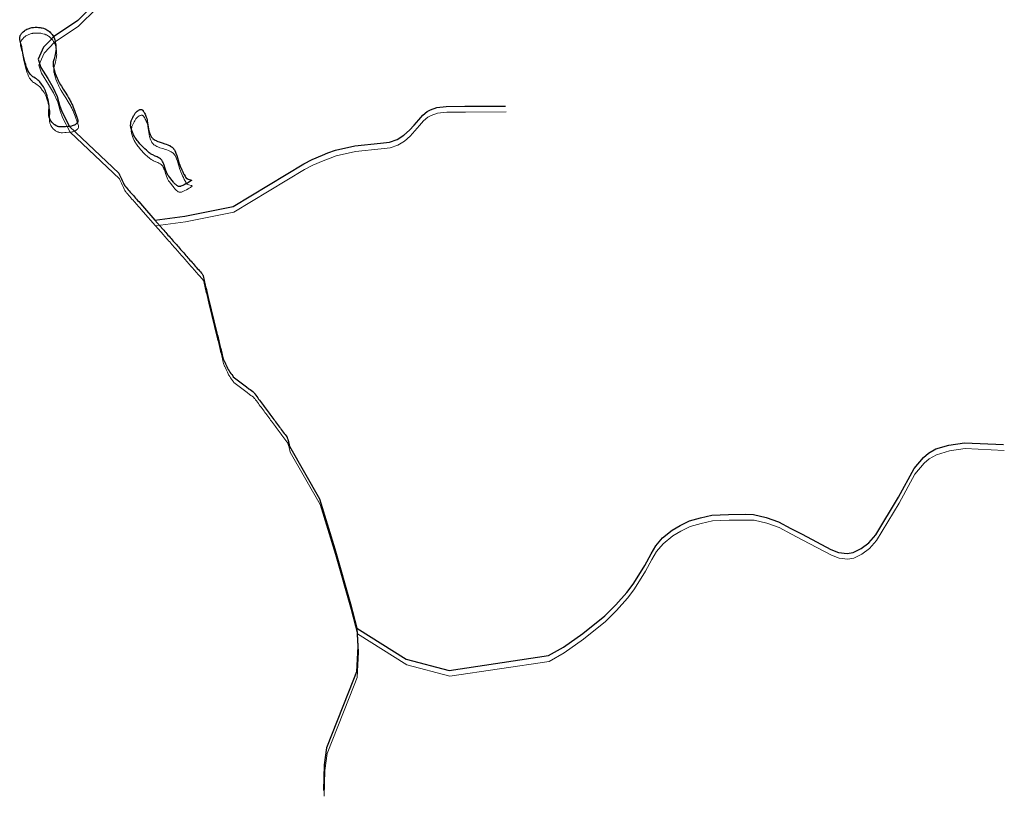
# Model space of a CAD drawing. Units: millimetres. Extents: x 602831 to 628587, y 7012564 to 7026344.
# Drawn here: x 606982 to 607602, y 7012604 to 7013093 of the extents above; entities that cross this region are included whole.
import ezdxf

# ---------------------------------------------------------------- set-up
doc = ezdxf.new("R2010")
doc.units = ezdxf.units.MM
doc.layers.add('CURSO DAGUA', color=4, linetype='Continuous')
doc.layers.add('LAGOA', color=4, linetype='Continuous')
doc.layers.add('HID_Massa_Dagua_A', color=7, linetype='Continuous', lineweight=0)
doc.layers.add('HID_Trecho_Drenagem_L', color=5, linetype='Continuous', lineweight=0)

msp = doc.modelspace()

# ---------------------------------------------------------------- linework, layer by layer
at = {"layer": 'CURSO DAGUA'}
for points in [[(607029.7524, 7013103.4357), (607018.2691, 7013092.189), (607003.038, 7013081.789), (607000.0915, 7013078.6846), (606996.6291, 7013075.2241), (606993.2768, 7013067.6526), (606994.9605, 7013062.5441), (606999.4702, 7013055.5125), (607002.5369, 7013050.1638), (607005.3125, 7013044.2478), (607006.6955, 7013038.899), (607008.3191, 7013034.752), (607013.12, 7013025.4041), (607044.133, 7012995.954), (607044.559, 7012995.045), (607044.981, 7012994.143), (607045.403, 7012993.244), (607045.825, 7012992.341), (607046.249, 7012991.437), (607046.673, 7012990.531), (607047.098, 7012989.623), (607047.523, 7012988.716), (607047.843, 7012988.133), (607048.024, 7012987.856), (607048.16, 7012987.682), (607048.456, 7012987.353), (607048.681, 7012987.108), (607049.337, 7012986.361), (607050.001, 7012985.606), (607050.659, 7012984.856), (607051.32, 7012984.103), (607051.982, 7012983.35), (607052.638, 7012982.604), (607053.294, 7012981.856), (607053.959, 7012981.099), (607054.621, 7012980.346), (607055.282, 7012979.5931), (607055.944, 7012978.84), (607056.607, 7012978.084), (607058.991, 7012975.3708), (607066.85645, 7012966.41605), (607071.776, 7012960.815), (607072.437, 7012960.064), (607073.096, 7012959.313), (607073.75, 7012958.568), (607074.413, 7012957.814), (607075.073, 7012957.062), (607075.732, 7012956.312), (607076.389, 7012955.564), (607077.052, 7012954.8089), (607077.716, 7012954.054), (607078.376, 7012953.302), (607079.035, 7012952.552), (607079.699, 7012951.795), (607080.358, 7012951.045), (607081.015, 7012950.298), (607081.673, 7012949.548), (607082.334, 7012948.796), (607082.994, 7012948.045), (607083.654, 7012947.293), (607084.312, 7012946.5439), (607084.972, 7012945.792), (607085.636, 7012945.037), (607086.2951, 7012944.286), (607086.951, 7012943.54), (607087.609, 7012942.79), (607088.265, 7012942.044), (607088.921, 7012941.297), (607089.579, 7012940.548), (607090.235, 7012939.801), (607090.895, 7012939.049), (607091.556, 7012938.298), (607092.218, 7012937.543), (607092.879, 7012936.791), (607093.535, 7012936.044), (607094.192, 7012935.2959), (607094.8521, 7012934.545), (607095.508, 7012933.799), (607096.173, 7012933.041), (607096.328, 7012932.877), (607096.644, 7012932.551), (607096.838, 7012932.284), (607096.965, 7012931.984), (607097.131, 7012931.339), (607097.367, 7012930.368), (607097.604, 7012929.395), (607097.841, 7012928.423), (607098.077, 7012927.451), (607098.313, 7012926.483), (607098.552, 7012925.503), (607098.788, 7012924.532), (607099.0249, 7012923.558), (607099.261, 7012922.59), (607099.498, 7012921.6169), (607099.736, 7012920.637), (607099.974, 7012919.661), (607100.209, 7012918.695), (607100.446, 7012917.724), (607105.893, 7012895.352), (607106.132, 7012894.372), (607106.37, 7012893.392), (607106.606, 7012892.422), (607106.843, 7012891.452), (607107.0789, 7012890.481), (607107.316, 7012889.5091), (607107.552, 7012888.537), (607107.7899, 7012887.562), (607108.027, 7012886.589), (607108.263, 7012885.619), (607108.5, 7012884.6441), (607108.736, 7012883.676), (607108.973, 7012882.701), (607109.211, 7012881.727), (607109.448, 7012880.75), (607109.684, 7012879.783), (607109.856, 7012879.138), (607109.96, 7012878.821), (607110.043, 7012878.614), (607110.232, 7012878.209), (607110.375, 7012877.906), (607110.79, 7012876.992), (607111.203, 7012876.083), (607111.615, 7012875.1741), (607112.029, 7012874.262), (607112.445, 7012873.345), (607112.7549, 7012872.7511), (607112.924, 7012872.463), (607113.499, 7012871.648), (607114.077, 7012870.828), (607114.659, 7012870.002), (607115.237, 7012869.183), (607115.815, 7012868.362), (607116.2, 7012867.816), (607124.441, 7012861.557), (607126.044, 7012860.357), (607126.848, 7012859.755), (607127.645, 7012859.159), (607128.453, 7012858.554), (607128.949, 7012858.102), (607129.179, 7012857.859), (607129.32, 7012857.687), (607129.582, 7012857.3269), (607129.776, 7012857.055), (607130.369, 7012856.257), (607130.967, 7012855.453), (607131.559, 7012854.656), (607132.153, 7012853.856), (607132.746, 7012853.058), (607133.3471, 7012852.2501), (607133.941, 7012851.451), (607134.533, 7012850.654), (607135.126, 7012849.855), (607135.7191, 7012849.057), (607136.314, 7012848.256), (607136.909, 7012847.456), (607137.506, 7012846.653), (607138.7107, 7012845.031), (607139.296, 7012844.244), (607139.891, 7012843.444), (607140.485, 7012842.643), (607141.0759, 7012841.848), (607141.67, 7012841.05), (607142.266, 7012840.248), (607142.863, 7012839.444), (607143.457, 7012838.645), (607144.054, 7012837.841), (607144.647, 7012837.043), (607145.245, 7012836.238), (607145.843, 7012835.434), (607146.437, 7012834.634), (607147.028, 7012833.839), (607147.624, 7012833.0369), (607148.2219, 7012832.232), (607148.82, 7012831.428), (607149.419, 7012830.621), (607149.833, 7012830.094), (607150.017, 7012829.817), (607150.167, 7012829.521), (607150.405, 7012828.898), (607150.47, 7012828.687), (607150.579, 7012828.257), (607150.658, 7012827.9329), (607150.912, 7012826.964), (607151.164, 7012826.0029), (607151.416, 7012825.039), (607151.668, 7012824.078), (607170.434, 7012791.048), (607180.048, 7012759.548), (607189.9689, 7012725.006), (607193.96805, 7012709.70905), (607194.682, 7012698.146), (607193.7651, 7012682.219), (607191.8489, 7012677.353), (607174.929, 7012634.385), (607173.461, 7012623.677), (607172.9669, 7012607.41617)], [(607066.85645, 7012966.41605), (607085.6525, 7012968.9561), (607116.0223, 7012975.0915), (607160.6511, 7013001.9331), (607165.9301, 7013004.5551), (607172.3301, 7013007.3101), (607175.7981, 7013008.7341), (607180.5331, 7013010.4371), (607192.6721, 7013013.2321), (607208.9341, 7013014.9631), (607214.5331, 7013015.5381), (607219.4141, 7013017.2881), (607223.5261, 7013019.8241), (607227.0601, 7013022.9981), (607230.1081, 7013026.2261), (607233.1091, 7013029.6481), (607235.5711, 7013032.5421), (607238.3661, 7013034.8481), (607240.4681, 7013035.8961), (607244.3251, 7013037.3161), (607250.3151, 7013038.0331), (607261.9401, 7013038.1101), (607287.6201, 7013038.1401)], [(607193.96805, 7012709.70905), (607225.0369, 7012690.0639), (607252.1873, 7012682.9959), (607314.6431, 7012692.3421), (607324.1471, 7012697.7401), (607336.2851, 7012706.2921), (607350.0891, 7012717.4311), (607357.1021, 7012724.3971), (607363.9291, 7012732.1361), (607368.0321, 7012737.3961), (607371.4631, 7012742.9531), (607375.2851, 7012749.0841), (607379.3131, 7012756.4661), (607382.2561, 7012761.4491), (607386.5481, 7012766.4181), (607392.4791, 7012771.2741), (607397.6201, 7012774.3071), (607403.5311, 7012777.2351), (607410.2991, 7012779.0941), (607417.4501, 7012780.7561), (607427.9631, 7012781.1301), (607438.7641, 7012781.3091), (607443.6791, 7012781.1621), (607451.7601, 7012779.3441), (607459.5411, 7012776.5651), (607467.2121, 7012772.3411), (607474.3091, 7012768.7011), (607492.5321, 7012759.1631), (607497.3331, 7012757.2821), (607502.8231, 7012756.6481), (607506.5891, 7012757.2841), (607511.6291, 7012759.8351), (607516.3891, 7012763.3541), (607520.8741, 7012768.3211), (607535.0941, 7012791.9881), (607544.9191, 7012810.1091), (607550.8701, 7012816.9891), (607553.9851, 7012819.8491), (607558.5421, 7012822.4061), (607566.7621, 7012824.8281), (607576.6121, 7012826.3661), (607601.2821, 7012825.1501)]]:
    msp.add_lwpolyline(points, dxfattribs=at)
at = {"layer": 'HID_Massa_Dagua_A'}
for points in [[(607008.67648, 7013021.47075), (607007.90348, 7013021.46875), (607007.13048, 7013021.53175), (607006.74448, 7013021.59475), (607006.23248, 7013021.71875), (607005.97748, 7013021.79975), (607005.59648, 7013021.94875), (607005.03048, 7013022.23575), (607004.28648, 7013022.71075), (607003.82448, 7013023.05075), (607003.53248, 7013023.28775), (607002.98548, 7013023.78475), (607002.60848, 7013024.17875), (607002.37248, 7013024.45075), (607001.93848, 7013025.01675), (607001.74048, 7013025.31075), (607001.38348, 7013025.91975), (607001.07648, 7013026.55675), (607000.84848, 7013027.14575), (607000.74848, 7013027.44775), (607000.61948, 7013027.91075), (607000.55048, 7013028.21275), (607000.45048, 7013028.81975), (607000.39448, 7013029.42975), (607000.37748, 7013029.83775), (607000.38348, 7013030.65475), (607000.45448, 7013031.88375), (607000.57048, 7013033.51975), (607000.59548, 7013034.33275), (607000.57448, 7013035.14175), (607000.54048, 7013035.54275), (607000.45448, 7013036.14275), (606999.98348, 7013038.58775), (606999.71548, 7013039.80475), (606999.41048, 7013041.01575), (606999.24048, 7013041.61975), (606998.85748, 7013042.82075), (606998.64148, 7013043.41875), (606998.28348, 7013044.31075), (606997.97148, 7013044.99375), (606997.74748, 7013045.43575), (606997.26548, 7013046.29275), (606997.00848, 7013046.70875), (606996.46948, 7013047.52075), (606995.90048, 7013048.31175), (606994.70448, 7013049.85775), (606994.50348, 7013050.09675), (606994.07148, 7013050.54275), (606993.60348, 7013050.95075), (606993.27648, 7013051.20675), (606992.59348, 7013051.68875), (606991.88748, 7013052.14875), (606990.94048, 7013052.75975), (606990.47748, 7013053.07675), (606989.80848, 7013053.58475), (606989.49148, 7013053.85775), (606989.09048, 7013054.24675), (606988.90048, 7013054.45475), (606988.63148, 7013054.78275), (606988.26848, 7013055.32075), (606987.93348, 7013055.90175), (606987.32148, 7013057.07575), (606986.77948, 7013058.26575), (606986.45448, 7013059.06675), (606986.25248, 7013059.60375), (606985.88048, 7013060.68375), (606985.50848, 7013061.90875), (606985.28348, 7013062.73075), (606984.88148, 7013064.38375), (606984.36248, 7013066.87775), (606983.73848, 7013070.21075), (606983.41648, 7013071.87175), (606983.27348, 7013072.47775), (606982.90048, 7013073.70975), (606982.54748, 7013074.81875), (606982.38948, 7013075.37675), (606982.20248, 7013076.21475), (606982.12648, 7013076.77275), (606982.10648, 7013077.05175), (606982.10248, 7013077.46875), (606982.15348, 7013078.02275), (606982.20548, 7013078.29875), (606982.31948, 7013078.71075), (606982.48148, 7013079.12075), (606982.58248, 7013079.32375), (606982.82348, 7013079.72975), (606982.96648, 7013079.93075), (606983.20848, 7013080.23075), (606983.56948, 7013080.63075), (606984.31048, 7013081.35275), (606985.07548, 7013081.97875), (606985.59648, 7013082.34475), (606985.94848, 7013082.56775), (606986.66048, 7013082.96275), (606987.47448, 7013083.33375), (606988.02248, 7013083.53975), (606988.39048, 7013083.65975), (606989.12748, 7013083.86075), (606989.68248, 7013083.97875), (606990.05248, 7013084.04375), (606990.79148, 7013084.14075), (606991.89348, 7013084.21375), (606992.61948, 7013084.21975), (606993.09948, 7013084.20775), (606994.04248, 7013084.14875), (606995.05648, 7013084.03475), (606995.56348, 7013083.95275), (606996.32448, 7013083.79375), (606997.08348, 7013083.58175), (606997.46148, 7013083.45475), (606998.21648, 7013083.15075), (606998.59248, 7013082.97275), (606999.15348, 7013082.66975), (606999.89748, 7013082.19275), (607000.26648, 7013081.92175), (607000.81648, 7013081.47175), (607001.36148, 7013080.96475), (607001.63148, 7013080.68975), (607001.95048, 7013080.34375), (607002.51948, 7013079.64975), (607003.00648, 7013078.95375), (607003.28748, 7013078.48775), (607003.45748, 7013078.17675), (607003.75748, 7013077.55175), (607004.03748, 7013076.84675), (607004.19348, 7013076.37375), (607004.44348, 7013075.42375), (607004.54048, 7013074.94675), (607004.69148, 7013073.98475), (607004.79948, 7013073.01575), (607004.95248, 7013071.04875), (607004.97248, 7013070.61575), (607004.94348, 7013069.74775), (607004.83848, 7013068.87675), (607004.73348, 7013068.29475), (607004.46248, 7013067.12975), (607004.14348, 7013065.96275), (607003.70848, 7013064.40975), (607003.51448, 7013063.63475), (607003.28448, 7013062.47475), (607003.20648, 7013061.89775), (607003.15448, 7013061.12975), (607003.15348, 7013060.74675), (607003.18648, 7013060.17475), (607003.26648, 7013059.60475), (607003.32548, 7013059.32075), (607003.60548, 7013058.18575), (607003.81048, 7013057.43375), (607004.26648, 7013055.94275), (607004.51548, 7013055.20375), (607005.05848, 7013053.73575), (607005.65948, 7013052.28375), (607006.09148, 7013051.32375), (607006.39348, 7013050.68775), (607007.02948, 7013049.42375), (607007.81748, 7013047.98375), (607008.36348, 7013047.04475), (607009.49248, 7013045.20475), (607010.64648, 7013043.39275), (607012.17648, 7013040.97975), (607012.91948, 7013039.75775), (607013.63648, 7013038.51575), (607013.98348, 7013037.88475), (607014.48548, 7013036.92375), (607014.96748, 7013035.92475), (607015.26948, 7013035.25175), (607015.83348, 7013033.89175), (607016.60448, 7013031.82475), (607018.01948, 7013027.66575), (607018.21948, 7013027.14475), (607018.51248, 7013026.41775), (607018.63848, 7013026.04675), (607018.73048, 7013025.67575), (607018.75948, 7013025.49075), (607018.77748, 7013025.21475), (607018.74348, 7013024.85375), (607018.69648, 7013024.67675), (607018.58648, 7013024.41675), (607018.42148, 7013024.16375), (607018.31548, 7013024.04075), (607018.05048, 7013023.76875), (607017.50548, 7013023.28975), (607016.94448, 7013022.89375), (607016.56148, 7013022.66975), (607016.30348, 7013022.53875), (607015.77848, 7013022.31175), (607015.17848, 7013022.11175), (607014.77348, 7013022.00475), (607013.95348, 7013021.84775), (607013.53948, 7013021.79175), (607012.70648, 7013021.71375), (607011.03848, 7013021.62375), (607010.21148, 7013021.57175)], [(607083.10248, 7012983.99075), (607082.71448, 7012983.97075), (607082.52048, 7012983.98775), (607082.13148, 7012984.07375), (607081.74348, 7012984.22275), (607081.48448, 7012984.35575), (607080.96648, 7012984.69175), (607080.38648, 7012985.16875), (607080.00048, 7012985.53575), (607079.23548, 7012986.36375), (607078.85648, 7012986.81375), (607078.10748, 7012987.75675), (607076.65548, 7012989.65775), (607075.95748, 7012990.52675), (607075.66448, 7012990.89775), (607075.48348, 7012991.15075), (607075.15148, 7012991.66975), (607074.72348, 7012992.47675), (607074.47748, 7012993.02975), (607074.05648, 7012994.16075), (607073.53048, 7012995.88175), (607073.07748, 7012997.38875), (607072.82548, 7012998.11875), (607072.54248, 7012998.82575), (607072.38548, 7012999.16775), (607072.03248, 7012999.82775), (607071.83448, 7013000.14475), (607071.50548, 7013000.59875), (607071.13448, 7013001.02775), (607070.93248, 7013001.23175), (607070.70848, 7013001.43575), (607070.23448, 7013001.80675), (607069.72848, 7013002.13675), (607069.37648, 7013002.33775), (607068.64348, 7013002.70275), (607067.50048, 7013003.19375), (607065.96248, 7013003.83675), (607065.21748, 7013004.19475), (607064.50648, 7013004.59975), (607064.16848, 7013004.82675), (607063.68648, 7013005.20175), (607061.86248, 7013006.80475), (607060.97948, 7013007.61875), (607059.68948, 7013008.87075), (607058.43748, 7013010.17975), (607057.82448, 7013010.86175), (607056.62348, 7013012.29675), (607056.03448, 7013013.05375), (607055.16448, 7013014.24575), (607054.65548, 7013015.00575), (607054.34048, 7013015.51575), (607053.76648, 7013016.54375), (607053.50748, 7013017.06075), (607053.04448, 7013018.10075), (607052.65648, 7013019.14575), (607052.43848, 7013019.84375), (607052.31048, 7013020.30975), (607052.09848, 7013021.24075), (607052.04348, 7013021.56175), (607051.97548, 7013022.20875), (607051.96348, 7013022.86175), (607051.98448, 7013023.29975), (607052.09748, 7013024.18175), (607052.18608, 7013024.59675), (607052.23948, 7013024.84675), (607052.36048, 7013025.29175), (607052.66248, 7013026.18275), (607052.84148, 7013026.62775), (607053.25448, 7013027.51675), (607053.73448, 7013028.40175), (607054.08948, 7013028.98875), (607054.34048, 7013029.37775), (607054.87548, 7013030.15075), (607055.24748, 7013030.61175), (607055.43348, 7013030.81275), (607055.83748, 7013031.19875), (607056.16148, 7013031.46975), (607056.67148, 7013031.83575), (607056.93248, 7013031.99575), (607057.45548, 7013032.26075), (607057.71448, 7013032.36175), (607058.09348, 7013032.46775), (607058.41548, 7013032.51275), (607058.56948, 7013032.51575), (607058.79148, 7013032.49375), (607059.09648, 7013032.40075), (607059.27948, 7013032.29475), (607059.36448, 7013032.22775), (607059.48148, 7013032.10975), (607059.77148, 7013031.74775), (607059.95648, 7013031.48975), (607060.30648, 7013030.94275), (607060.78648, 7013030.05975), (607061.08048, 7013029.44275), (607061.61048, 7013028.18575), (607061.77848, 7013027.73975), (607062.07048, 7013026.83675), (607062.31248, 7013025.92075), (607062.45048, 7013025.30375), (607062.68448, 7013024.06175), (607063.27848, 7013020.32875), (607063.52048, 7013019.10775), (607063.66448, 7013018.50675), (607063.88548, 7013017.71675), (607064.01148, 7013017.32675), (607064.22048, 7013016.74975), (607064.58848, 7013015.90375), (607064.90048, 7013015.34675), (607065.14148, 7013015.00375), (607065.31548, 7013014.78675), (607065.69448, 7013014.37975), (607066.00448, 7013014.09675), (607066.22148, 7013013.91875), (607066.68248, 7013013.58375), (607067.43048, 7013013.13075), (607067.96348, 7013012.85775), (607068.33048, 7013012.68675), (607069.09248, 7013012.36975), (607069.98448, 7013012.04175), (607071.83348, 7013011.44475), (607073.49148, 7013010.92675), (607074.30448, 7013010.65475), (607075.48448, 7013010.21075), (607076.23248, 7013009.88175), (607076.59248, 7013009.70475), (607077.11148, 7013009.42075), (607077.75848, 7013009.00475), (607078.06148, 7013008.77775), (607078.48648, 7013008.41275), (607078.87448, 7013008.01475), (607079.05248, 7013007.80275), (607079.37748, 7013007.34975), (607079.52248, 7013007.10875), (607079.71848, 7013006.72775), (607080.17548, 7013005.66175), (607080.45148, 7013004.93775), (607080.95348, 7013003.46475), (607081.41348, 7013001.97175), (607082.01948, 7012999.97275), (607082.34048, 7012998.98075), (607082.87048, 7012997.51175), (607083.16648, 7012996.79075), (607084.20348, 7012994.41475), (607084.75848, 7012993.20975), (607085.33048, 7012992.04175), (607085.62148, 7012991.48375), (607086.21148, 7012990.44175), (607086.50848, 7012989.96775), (607086.95648, 7012989.32675), (607087.03148, 7012989.24275), (607087.24048, 7012989.08775), (607087.51448, 7012988.94675), (607088.19348, 7012988.69575), (607089.61848, 7012988.27575), (607089.97348, 7012988.14375), (607090.10748, 7012988.07575), (607090.22848, 7012987.98375), (607090.26248, 7012987.93675), (607090.27348, 7012987.86275), (607090.23548, 7012987.78675), (607090.19548, 7012987.74675), (607089.68748, 7012987.35175), (607089.28048, 7012987.07175), (607088.33548, 7012986.48675), (607087.81548, 7012986.18875), (607086.71948, 7012985.59975), (607085.60548, 7012985.04175), (607084.88548, 7012984.69975), (607083.58548, 7012984.12675), (607083.29548, 7012984.02975)]]:
    msp.add_lwpolyline(points, close=True, dxfattribs=at)
at = {"layer": 'HID_Trecho_Drenagem_L'}
for points in [[(607030.17178, 7013099.82335), (607018.68848, 7013088.57665), (607003.45738, 7013078.17665), (607000.51088, 7013075.07225), (606997.04848, 7013071.61175), (606993.69618, 7013064.04025), (606995.37988, 7013058.93175), (606999.88958, 7013051.90015), (607002.95628, 7013046.55145), (607005.73188, 7013040.63545), (607007.11488, 7013035.28665), (607008.73848, 7013031.13965), (607013.53938, 7013021.79175), (607044.55238, 7012992.34165), (607044.97838, 7012991.43265), (607045.40038, 7012990.53065), (607045.82238, 7012989.63165), (607046.24438, 7012988.72865), (607046.66838, 7012987.82465), (607047.09238, 7012986.91865), (607047.51738, 7012986.01065), (607047.94238, 7012985.10365), (607048.26238, 7012984.52065), (607048.44338, 7012984.24365), (607048.57938, 7012984.06965), (607048.87538, 7012983.74065), (607049.10038, 7012983.49565), (607049.75638, 7012982.74865), (607050.42038, 7012981.99365), (607051.07838, 7012981.24365), (607051.73938, 7012980.49065), (607052.40138, 7012979.73765), (607053.05738, 7012978.99165), (607053.71338, 7012978.24365), (607054.37838, 7012977.48665), (607055.04038, 7012976.73365), (607055.70138, 7012975.98075), (607056.36338, 7012975.22765), (607057.02638, 7012974.47165), (607059.41038, 7012971.75845), (607067.27582, 7012962.8037), (607072.19538, 7012957.20265), (607072.85638, 7012956.45165), (607073.51538, 7012955.70065), (607074.16938, 7012954.95565), (607074.83238, 7012954.20165), (607075.49238, 7012953.44965), (607076.15138, 7012952.69965), (607076.80838, 7012951.95165), (607077.47138, 7012951.19655), (607078.13538, 7012950.44165), (607078.79538, 7012949.68965), (607079.45438, 7012948.93965), (607080.11838, 7012948.18265), (607080.77738, 7012947.43265), (607081.43438, 7012946.68565), (607082.09238, 7012945.93565), (607082.75338, 7012945.18365), (607083.41338, 7012944.43265), (607084.07338, 7012943.68065), (607084.73138, 7012942.93155), (607085.39138, 7012942.17965), (607086.05538, 7012941.42465), (607086.71448, 7012940.67365), (607087.37038, 7012939.92765), (607088.02838, 7012939.17765), (607088.68438, 7012938.43165), (607089.34038, 7012937.68465), (607089.99838, 7012936.93565), (607090.65438, 7012936.18865), (607091.31438, 7012935.43665), (607091.97538, 7012934.68565), (607092.63738, 7012933.93065), (607093.29838, 7012933.17865), (607093.95438, 7012932.43165), (607094.61138, 7012931.68355), (607095.27148, 7012930.93265), (607095.92738, 7012930.18665), (607096.59238, 7012929.42865), (607096.74738, 7012929.26465), (607097.06338, 7012928.93865), (607097.25738, 7012928.67165), (607097.38438, 7012928.37165), (607097.55038, 7012927.72665), (607097.78638, 7012926.75565), (607098.02338, 7012925.78265), (607098.26038, 7012924.81065), (607098.49638, 7012923.83865), (607098.73238, 7012922.87065), (607098.97138, 7012921.89065), (607099.20738, 7012920.91965), (607099.44428, 7012919.94565), (607099.68038, 7012918.97765), (607099.91738, 7012918.00455), (607100.15538, 7012917.02465), (607100.39338, 7012916.04865), (607100.62838, 7012915.08265), (607100.86538, 7012914.11165), (607106.31238, 7012891.73965), (607106.55138, 7012890.75965), (607106.78938, 7012889.77965), (607107.02538, 7012888.80965), (607107.26238, 7012887.83965), (607107.49828, 7012886.86865), (607107.73538, 7012885.89675), (607107.97138, 7012884.92465), (607108.20928, 7012883.94965), (607108.44638, 7012882.97665), (607108.68238, 7012882.00665), (607108.91938, 7012881.03175), (607109.15538, 7012880.06365), (607109.39238, 7012879.08865), (607109.63038, 7012878.11465), (607109.86738, 7012877.13765), (607110.10338, 7012876.17065), (607110.27538, 7012875.52565), (607110.37938, 7012875.20865), (607110.46238, 7012875.00165), (607110.65138, 7012874.59665), (607110.79438, 7012874.29365), (607111.20938, 7012873.37965), (607111.62238, 7012872.47065), (607112.03438, 7012871.56175), (607112.44838, 7012870.64965), (607112.86438, 7012869.73265), (607113.17428, 7012869.13875), (607113.34338, 7012868.85065), (607113.91838, 7012868.03565), (607114.49638, 7012867.21565), (607115.07838, 7012866.38965), (607115.65638, 7012865.57065), (607116.23438, 7012864.74965), (607116.61938, 7012864.20365), (607124.86038, 7012857.94465), (607126.46338, 7012856.74465), (607127.26738, 7012856.14265), (607128.06438, 7012855.54665), (607128.87238, 7012854.94165), (607129.36838, 7012854.48965), (607129.59838, 7012854.24665), (607129.73938, 7012854.07465), (607130.00138, 7012853.71455), (607130.19538, 7012853.44265), (607130.78838, 7012852.64465), (607131.38638, 7012851.84065), (607131.97838, 7012851.04365), (607132.57238, 7012850.24365), (607133.16538, 7012849.44565), (607133.76648, 7012848.63775), (607134.36038, 7012847.83865), (607134.95238, 7012847.04165), (607135.54538, 7012846.24265), (607136.13848, 7012845.44465), (607136.73338, 7012844.64365), (607137.32838, 7012843.84365), (607137.92538, 7012843.04065), (607139.13008, 7012841.41865), (607139.71538, 7012840.63165), (607140.31038, 7012839.83165), (607140.90438, 7012839.03065), (607141.49528, 7012838.23565), (607142.08938, 7012837.43765), (607142.68538, 7012836.63565), (607143.28238, 7012835.83165), (607143.87638, 7012835.03265), (607144.47338, 7012834.22865), (607145.06638, 7012833.43065), (607145.66438, 7012832.62565), (607146.26238, 7012831.82165), (607146.85638, 7012831.02165), (607147.44738, 7012830.22665), (607148.04338, 7012829.42455), (607148.64128, 7012828.61965), (607149.23938, 7012827.81565), (607149.83838, 7012827.00865), (607150.25238, 7012826.48165), (607150.43638, 7012826.20465), (607150.58638, 7012825.90865), (607150.82438, 7012825.28565), (607150.88938, 7012825.07465), (607150.99838, 7012824.64465), (607151.07738, 7012824.32055), (607151.33138, 7012823.35165), (607151.58338, 7012822.39055), (607151.83538, 7012821.42665), (607152.08738, 7012820.46565), (607170.85338, 7012787.43565), (607180.46738, 7012755.93565), (607190.38828, 7012721.39365), (607194.38743, 7012706.0967), (607195.10138, 7012694.53365), (607194.18448, 7012678.60665), (607192.26828, 7012673.74065), (607175.34838, 7012630.77265), (607173.88038, 7012620.06465), (607173.38628, 7012603.80381)], [(607067.27582, 7012962.8037), (607086.07188, 7012965.34375), (607116.44168, 7012971.47915), (607161.07048, 7012998.32075), (607166.34948, 7013000.94275), (607172.74948, 7013003.69775), (607176.21748, 7013005.12175), (607180.95248, 7013006.82475), (607193.09148, 7013009.61975), (607209.35348, 7013011.35075), (607214.95248, 7013011.92575), (607219.83348, 7013013.67575), (607223.94548, 7013016.21175), (607227.47948, 7013019.38575), (607230.52748, 7013022.61375), (607233.52848, 7013026.03575), (607235.99048, 7013028.92975), (607238.78548, 7013031.23575), (607240.88748, 7013032.28375), (607244.74448, 7013033.70375), (607250.73448, 7013034.42075), (607262.35948, 7013034.49775), (607288.03948, 7013034.52775)], [(607194.38743, 7012706.0967), (607225.45628, 7012686.45155), (607252.60668, 7012679.38355), (607315.06248, 7012688.72975), (607324.56648, 7012694.12775), (607336.70448, 7012702.67975), (607350.50848, 7012713.81875), (607357.52148, 7012720.78475), (607364.34848, 7012728.52375), (607368.45148, 7012733.78375), (607371.88248, 7012739.34075), (607375.70448, 7012745.47175), (607379.73248, 7012752.85375), (607382.67548, 7012757.83675), (607386.96748, 7012762.80575), (607392.89848, 7012767.66175), (607398.03948, 7012770.69475), (607403.95048, 7012773.62275), (607410.71848, 7012775.48175), (607417.86948, 7012777.14375), (607428.38248, 7012777.51775), (607439.18348, 7012777.69675), (607444.09848, 7012777.54975), (607452.17948, 7012775.73175), (607459.96048, 7012772.95275), (607467.63148, 7012768.72875), (607474.72848, 7012765.08875), (607492.95148, 7012755.55075), (607497.75248, 7012753.66975), (607503.24248, 7012753.03575), (607507.00848, 7012753.67175), (607512.04848, 7012756.22275), (607516.80848, 7012759.74175), (607521.29348, 7012764.70875), (607535.51348, 7012788.37575), (607545.33848, 7012806.49675), (607551.28948, 7012813.37675), (607554.40448, 7012816.23675), (607558.96148, 7012818.79375), (607567.18148, 7012821.21575), (607577.03148, 7012822.75375), (607601.70148, 7012821.53775)]]:
    msp.add_lwpolyline(points, dxfattribs=at)
at = {"layer": 'LAGOA'}
for points in [[(607008.2571, 7013025.0831), (607007.4841, 7013025.0811), (607006.7111, 7013025.1441), (607006.3251, 7013025.2071), (607005.8131, 7013025.3311), (607005.5581, 7013025.4121), (607005.1771, 7013025.5611), (607004.6111, 7013025.8481), (607003.8671, 7013026.3231), (607003.4051, 7013026.6631), (607003.1131, 7013026.9001), (607002.5661, 7013027.3971), (607002.1891, 7013027.7911), (607001.9531, 7013028.0631), (607001.5191, 7013028.6291), (607001.3211, 7013028.9231), (607000.9641, 7013029.5321), (607000.6571, 7013030.1691), (607000.4291, 7013030.7581), (607000.3291, 7013031.0601), (607000.2001, 7013031.5231), (607000.1311, 7013031.8251), (607000.0311, 7013032.4321), (606999.9751, 7013033.0421), (606999.9581, 7013033.4501), (606999.9641, 7013034.2671), (607000.0351, 7013035.4961), (607000.1511, 7013037.1321), (607000.1761, 7013037.9451), (607000.1551, 7013038.7541), (607000.1211, 7013039.1551), (607000.0351, 7013039.7551), (606999.5641, 7013042.2001), (606999.2961, 7013043.4171), (606998.9911, 7013044.6281), (606998.8211, 7013045.2321), (606998.4381, 7013046.4331), (606998.2221, 7013047.0311), (606997.8641, 7013047.9231), (606997.5521, 7013048.6061), (606997.3281, 7013049.0481), (606996.8461, 7013049.9051), (606996.5891, 7013050.3211), (606996.0501, 7013051.1331), (606995.4811, 7013051.9241), (606994.2851, 7013053.4701), (606994.0841, 7013053.7091), (606993.6521, 7013054.1551), (606993.1841, 7013054.5631), (606992.8571, 7013054.8191), (606992.1741, 7013055.3011), (606991.4681, 7013055.7611), (606990.5211, 7013056.3721), (606990.0581, 7013056.6891), (606989.3891, 7013057.1971), (606989.0721, 7013057.4701), (606988.6711, 7013057.8591), (606988.4811, 7013058.0671), (606988.2121, 7013058.3951), (606987.8491, 7013058.9331), (606987.5141, 7013059.5141), (606986.9021, 7013060.6881), (606986.3601, 7013061.8781), (606986.0351, 7013062.6791), (606985.8331, 7013063.2161), (606985.4611, 7013064.2961), (606985.0891, 7013065.5211), (606984.8641, 7013066.3431), (606984.4621, 7013067.9961), (606983.9431, 7013070.4901), (606983.3191, 7013073.8231), (606982.9971, 7013075.4841), (606982.8541, 7013076.0901), (606982.4811, 7013077.3221), (606982.1281, 7013078.4311), (606981.9701, 7013078.9891), (606981.7831, 7013079.8271), (606981.7071, 7013080.3851), (606981.6871, 7013080.6641), (606981.6831, 7013081.0811), (606981.7341, 7013081.6351), (606981.7861, 7013081.9111), (606981.9001, 7013082.3231), (606982.0621, 7013082.7331), (606982.1631, 7013082.9361), (606982.4041, 7013083.3421), (606982.5471, 7013083.5431), (606982.7891, 7013083.8431), (606983.1501, 7013084.2431), (606983.8911, 7013084.9651), (606984.6561, 7013085.5911), (606985.1771, 7013085.9571), (606985.5291, 7013086.1801), (606986.2411, 7013086.5751), (606987.0551, 7013086.9461), (606987.6031, 7013087.1521), (606987.9711, 7013087.2721), (606988.7081, 7013087.4731), (606989.2631, 7013087.5911), (606989.6331, 7013087.6561), (606990.3721, 7013087.7531), (606991.4741, 7013087.8261), (606992.2001, 7013087.8321), (606992.6801, 7013087.8201), (606993.6231, 7013087.7611), (606994.6371, 7013087.6471), (606995.1441, 7013087.5651), (606995.9051, 7013087.4061), (606996.6641, 7013087.1941), (606997.0421, 7013087.0671), (606997.7971, 7013086.7631), (606998.1731, 7013086.5851), (606998.7341, 7013086.2821), (606999.4781, 7013085.8051), (606999.8471, 7013085.5341), (607000.3971, 7013085.0841), (607000.9421, 7013084.5771), (607001.2121, 7013084.3021), (607001.5311, 7013083.9561), (607002.1001, 7013083.2621), (607002.5871, 7013082.5661), (607002.8681, 7013082.1001), (607003.0381, 7013081.7891), (607003.3381, 7013081.1641), (607003.6181, 7013080.4591), (607003.7741, 7013079.9861), (607004.0241, 7013079.0361), (607004.1211, 7013078.5591), (607004.2721, 7013077.5971), (607004.3801, 7013076.6281), (607004.5331, 7013074.6611), (607004.5531, 7013074.2281), (607004.5241, 7013073.3601), (607004.4191, 7013072.4891), (607004.3141, 7013071.9071), (607004.0431, 7013070.7421), (607003.7241, 7013069.5751), (607003.2891, 7013068.0221), (607003.0951, 7013067.2471), (607002.8651, 7013066.0871), (607002.7871, 7013065.5101), (607002.7351, 7013064.7421), (607002.7341, 7013064.3591), (607002.7671, 7013063.7871), (607002.8471, 7013063.2171), (607002.9061, 7013062.9331), (607003.1861, 7013061.7981), (607003.3911, 7013061.0461), (607003.8471, 7013059.5551), (607004.0961, 7013058.8161), (607004.6391, 7013057.3481), (607005.2401, 7013055.8961), (607005.6721, 7013054.9361), (607005.9741, 7013054.3001), (607006.6101, 7013053.0361), (607007.3981, 7013051.5961), (607007.9441, 7013050.6571), (607009.0731, 7013048.8171), (607010.2271, 7013047.0051), (607011.7571, 7013044.5921), (607012.5001, 7013043.3701), (607013.2171, 7013042.1281), (607013.5641, 7013041.4971), (607014.0661, 7013040.5361), (607014.5481, 7013039.5371), (607014.8501, 7013038.8641), (607015.4141, 7013037.5041), (607016.1851, 7013035.4371), (607017.6001, 7013031.2781), (607017.8001, 7013030.7571), (607018.0931, 7013030.0301), (607018.2191, 7013029.6591), (607018.3111, 7013029.2881), (607018.3401, 7013029.1031), (607018.3581, 7013028.8271), (607018.3241, 7013028.4661), (607018.2771, 7013028.2891), (607018.1671, 7013028.0291), (607018.0021, 7013027.7761), (607017.8961, 7013027.6531), (607017.6311, 7013027.3811), (607017.0861, 7013026.9021), (607016.5251, 7013026.5061), (607016.1421, 7013026.2821), (607015.8841, 7013026.1511), (607015.3591, 7013025.9241), (607014.7591, 7013025.7241), (607014.3541, 7013025.6171), (607013.5341, 7013025.4601), (607013.1201, 7013025.4041), (607012.2871, 7013025.3261), (607010.6191, 7013025.2361), (607009.7921, 7013025.1841)], [(607082.6831, 7012987.6031), (607082.2951, 7012987.5831), (607082.1011, 7012987.6001), (607081.7121, 7012987.6861), (607081.3241, 7012987.8351), (607081.0651, 7012987.9681), (607080.5471, 7012988.3041), (607079.9671, 7012988.7811), (607079.5811, 7012989.1481), (607078.8161, 7012989.9761), (607078.4371, 7012990.4261), (607077.6881, 7012991.3691), (607076.2361, 7012993.2701), (607075.5381, 7012994.1391), (607075.2451, 7012994.5101), (607075.0641, 7012994.7631), (607074.7321, 7012995.2821), (607074.3041, 7012996.0891), (607074.0581, 7012996.6421), (607073.6371, 7012997.7731), (607073.1111, 7012999.4941), (607072.6581, 7013001.0011), (607072.4061, 7013001.7311), (607072.1231, 7013002.4381), (607071.9661, 7013002.7801), (607071.6131, 7013003.4401), (607071.4151, 7013003.7571), (607071.0861, 7013004.2111), (607070.7151, 7013004.6401), (607070.5131, 7013004.8441), (607070.2891, 7013005.0481), (607069.8151, 7013005.4191), (607069.3091, 7013005.7491), (607068.9571, 7013005.9501), (607068.2241, 7013006.3151), (607067.0811, 7013006.8061), (607065.5431, 7013007.4491), (607064.7981, 7013007.8071), (607064.0871, 7013008.2121), (607063.7491, 7013008.4391), (607063.2671, 7013008.8141), (607061.4431, 7013010.4171), (607060.5601, 7013011.2311), (607059.2701, 7013012.4831), (607058.0181, 7013013.7921), (607057.4051, 7013014.4741), (607056.2041, 7013015.9091), (607055.6151, 7013016.6661), (607054.7451, 7013017.8581), (607054.2361, 7013018.6181), (607053.9211, 7013019.1281), (607053.3471, 7013020.1561), (607053.0881, 7013020.6731), (607052.6251, 7013021.7131), (607052.2371, 7013022.7581), (607052.0191, 7013023.4561), (607051.8911, 7013023.9221), (607051.6791, 7013024.8531), (607051.6241, 7013025.1741), (607051.5561, 7013025.8211), (607051.5441, 7013026.4741), (607051.5651, 7013026.9121), (607051.6781, 7013027.7941), (607051.7667, 7013028.2091), (607051.8201, 7013028.4591), (607051.9411, 7013028.9041), (607052.2431, 7013029.7951), (607052.4221, 7013030.2401), (607052.8351, 7013031.1291), (607053.3151, 7013032.0141), (607053.6701, 7013032.6011), (607053.9211, 7013032.9901), (607054.4561, 7013033.7631), (607054.8281, 7013034.2241), (607055.0141, 7013034.4251), (607055.4181, 7013034.8111), (607055.7421, 7013035.0821), (607056.2521, 7013035.4481), (607056.5131, 7013035.6081), (607057.0361, 7013035.8731), (607057.2951, 7013035.9741), (607057.6741, 7013036.0801), (607057.9961, 7013036.1251), (607058.1501, 7013036.1281), (607058.3721, 7013036.1061), (607058.6771, 7013036.0131), (607058.8601, 7013035.9071), (607058.9451, 7013035.8401), (607059.0621, 7013035.7221), (607059.3521, 7013035.3601), (607059.5371, 7013035.1021), (607059.8871, 7013034.5551), (607060.3671, 7013033.6721), (607060.6611, 7013033.0551), (607061.1911, 7013031.7981), (607061.3591, 7013031.3521), (607061.6511, 7013030.4491), (607061.8931, 7013029.5331), (607062.0311, 7013028.9161), (607062.2651, 7013027.6741), (607062.8591, 7013023.9411), (607063.1011, 7013022.7201), (607063.2451, 7013022.1191), (607063.4661, 7013021.3291), (607063.5921, 7013020.9391), (607063.8011, 7013020.3621), (607064.1691, 7013019.5161), (607064.4811, 7013018.9591), (607064.7221, 7013018.6161), (607064.8961, 7013018.3991), (607065.2751, 7013017.9921), (607065.5851, 7013017.7091), (607065.8021, 7013017.5311), (607066.2631, 7013017.1961), (607067.0111, 7013016.7431), (607067.5441, 7013016.4701), (607067.9111, 7013016.2991), (607068.6731, 7013015.9821), (607069.5651, 7013015.6541), (607071.4141, 7013015.0571), (607073.0721, 7013014.5391), (607073.8851, 7013014.2671), (607075.0651, 7013013.8231), (607075.8131, 7013013.4941), (607076.1731, 7013013.3171), (607076.6921, 7013013.0331), (607077.3391, 7013012.6171), (607077.6421, 7013012.3901), (607078.0671, 7013012.0251), (607078.4551, 7013011.6271), (607078.6331, 7013011.4151), (607078.9581, 7013010.9621), (607079.1031, 7013010.7211), (607079.2991, 7013010.3401), (607079.7561, 7013009.2741), (607080.0321, 7013008.5501), (607080.5341, 7013007.0771), (607080.9941, 7013005.5841), (607081.6001, 7013003.5851), (607081.9211, 7013002.5931), (607082.4511, 7013001.1241), (607082.7471, 7013000.4031), (607083.7841, 7012998.0271), (607084.3391, 7012996.8221), (607084.9111, 7012995.6541), (607085.2021, 7012995.0961), (607085.7921, 7012994.0541), (607086.0891, 7012993.5801), (607086.5371, 7012992.9391), (607086.6121, 7012992.8551), (607086.8211, 7012992.7001), (607087.0951, 7012992.5591), (607087.7741, 7012992.3081), (607089.1991, 7012991.8881), (607089.5541, 7012991.7561), (607089.6881, 7012991.6881), (607089.8091, 7012991.5961), (607089.8431, 7012991.5491), (607089.8541, 7012991.4751), (607089.8161, 7012991.3991), (607089.7761, 7012991.3591), (607089.2681, 7012990.9641), (607088.8611, 7012990.6841), (607087.9161, 7012990.0991), (607087.3961, 7012989.8011), (607086.3001, 7012989.2121), (607085.1861, 7012988.6541), (607084.4661, 7012988.3121), (607083.1661, 7012987.7391), (607082.8761, 7012987.6421)]]:
    msp.add_lwpolyline(points, close=True, dxfattribs=at)

doc.saveas('drawing.dxf')
